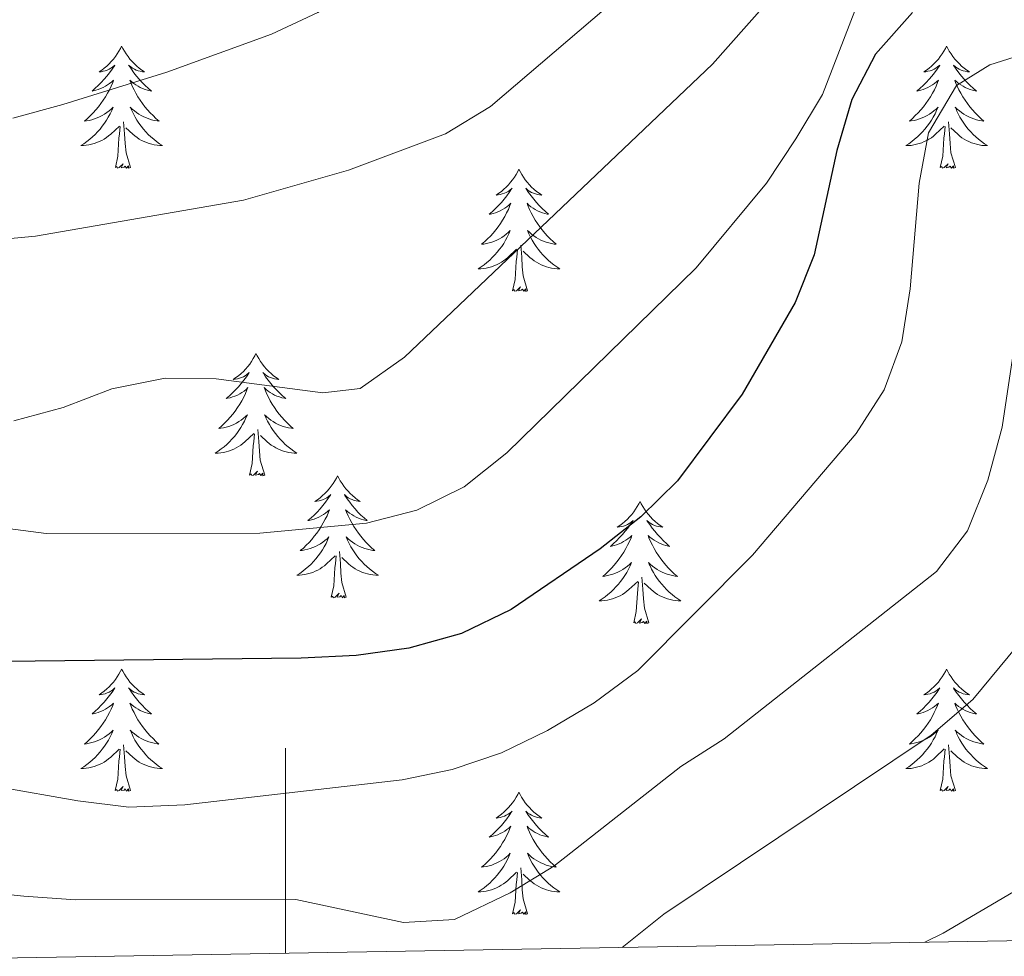
# Model space of a CAD drawing. Units: metres. Extents: x 616958 to 621463, y 4719772 to 4722818.
# Drawn here: x 619974 to 620070, y 4720217 to 4720308 of the extents above; entities that cross this region are included whole.
import ezdxf

# ---------------------------------------------------------------- set-up
doc = ezdxf.new("R2010")
doc.units = ezdxf.units.M
doc.header["$MEASUREMENT"] = 0
for name, color, linetype, lineweight in [('Level 36', 19, 'Continuous', 40), ('Level 4', 36, 'Continuous', 30), ('Level 5', 36, 'Continuous', 0), ('Level 61', 19, 'Continuous', 0), ('Level 63', 7, 'Continuous', 0)]:
    doc.layers.add(name, color=color, linetype=linetype, lineweight=lineweight)

msp = doc.modelspace()

# ---------------------------------------------------------------- linework, layer by layer
at = {"layer": 'Level 36', "color": 92, "linetype": 'Continuous', "lineweight": 0}
for points in [[(619984.02, 4720305.75), (619983.91, 4720305.53), (619983.76, 4720305.26), (619983.59, 4720304.99), (619983.41, 4720304.73), (619983.21, 4720304.49), (619983.01, 4720304.25), (619982.79, 4720304.02), (619982.56, 4720303.81), (619982.32, 4720303.6), (619982.07, 4720303.41), (619981.81, 4720303.23), (619982.01, 4720303.26), (619982.21, 4720303.3), (619982.41, 4720303.35), (619982.6, 4720303.42), (619982.79, 4720303.51), (619982.97, 4720303.6), (619983.15, 4720303.72), (619983.35, 4720303.91), (619983.31, 4720303.84), (619983.08, 4720303.5), (619982.84, 4720303.16), (619982.58, 4720302.83), (619982.31, 4720302.52), (619982.03, 4720302.21), (619981.74, 4720301.92), (619981.44, 4720301.64), (619981.13, 4720301.37), (619981.25, 4720301.39), (619981.5, 4720301.45), (619981.74, 4720301.52), (619981.97, 4720301.61), (619982.21, 4720301.71), (619982.43, 4720301.83), (619982.64, 4720301.96), (619982.85, 4720302.11), (619983.05, 4720302.26), (619983.23, 4720302.43), (619983.15, 4720302.21), (619982.99, 4720301.85), (619982.82, 4720301.49), (619982.63, 4720301.15), (619982.43, 4720300.81), (619982.22, 4720300.48), (619982, 4720300.15), (619981.76, 4720299.84), (619981.51, 4720299.54), (619981.24, 4720299.25), (619980.97, 4720298.97), (619980.68, 4720298.7), (619980.38, 4720298.44), (619980.58, 4720298.46), (619980.85, 4720298.51), (619981.11, 4720298.57), (619981.37, 4720298.65), (619981.62, 4720298.75), (619981.87, 4720298.85), (619982.11, 4720298.98), (619982.35, 4720299.12), (619982.57, 4720299.27), (619982.79, 4720299.43), (619982.99, 4720299.61), (619983.19, 4720299.79), (619983.05, 4720299.47)], [(619984.02, 4720305.75), (619984.13, 4720305.53), (619984.29, 4720305.26), (619984.46, 4720304.99), (619984.64, 4720304.73), (619984.83, 4720304.49), (619985.04, 4720304.25), (619985.26, 4720304.02), (619985.49, 4720303.81), (619985.73, 4720303.6), (619985.98, 4720303.41), (619986.24, 4720303.23), (619986.04, 4720303.26), (619985.84, 4720303.3), (619985.64, 4720303.35), (619985.45, 4720303.42), (619985.26, 4720303.51), (619985.07, 4720303.6), (619984.9, 4720303.72), (619984.7, 4720303.91), (619984.74, 4720303.84), (619984.97, 4720303.5), (619985.21, 4720303.16), (619985.47, 4720302.83), (619985.73, 4720302.52), (619986.01, 4720302.21), (619986.31, 4720301.92), (619986.61, 4720301.64), (619986.92, 4720301.37), (619986.8, 4720301.39), (619986.55, 4720301.45), (619986.31, 4720301.52), (619986.07, 4720301.61), (619985.84, 4720301.71), (619985.62, 4720301.83), (619985.4, 4720301.96), (619985.2, 4720302.11), (619985, 4720302.26), (619984.81, 4720302.43), (619984.9, 4720302.21), (619985.06, 4720301.85), (619985.23, 4720301.49), (619985.41, 4720301.15), (619985.61, 4720300.81), (619985.83, 4720300.48), (619986.05, 4720300.15), (619986.29, 4720299.84), (619986.54, 4720299.54), (619986.81, 4720299.25), (619987.08, 4720298.97), (619987.37, 4720298.7), (619987.67, 4720298.44), (619987.47, 4720298.46), (619987.2, 4720298.51), (619986.94, 4720298.57), (619986.68, 4720298.65), (619986.43, 4720298.75), (619986.18, 4720298.85), (619985.94, 4720298.98), (619985.7, 4720299.12), (619985.48, 4720299.27), (619985.26, 4720299.43), (619985.05, 4720299.61), (619984.86, 4720299.79), (619985, 4720299.47)], [(620064.53, 4720305.75), (620064.42, 4720305.53), (620064.26, 4720305.26), (620064.09, 4720304.99), (620063.91, 4720304.73), (620063.72, 4720304.49), (620063.51, 4720304.25), (620063.29, 4720304.02), (620063.06, 4720303.81), (620062.82, 4720303.6), (620062.57, 4720303.41), (620062.31, 4720303.23), (620062.51, 4720303.26), (620062.71, 4720303.3), (620062.91, 4720303.35), (620063.11, 4720303.42), (620063.3, 4720303.51), (620063.48, 4720303.6), (620063.65, 4720303.72), (620063.86, 4720303.91), (620063.82, 4720303.84), (620063.59, 4720303.5), (620063.34, 4720303.16), (620063.09, 4720302.83), (620062.82, 4720302.52), (620062.54, 4720302.21), (620062.25, 4720301.92), (620061.94, 4720301.64), (620061.63, 4720301.37), (620061.75, 4720301.39), (620062, 4720301.45), (620062.24, 4720301.52), (620062.48, 4720301.61), (620062.71, 4720301.71), (620062.93, 4720301.83), (620063.15, 4720301.96), (620063.36, 4720302.11), (620063.55, 4720302.26), (620063.74, 4720302.43), (620063.65, 4720302.21), (620063.5, 4720301.85), (620063.33, 4720301.49), (620063.14, 4720301.15), (620062.94, 4720300.81), (620062.73, 4720300.48), (620062.5, 4720300.15), (620062.26, 4720299.84), (620062.01, 4720299.54), (620061.75, 4720299.25), (620061.47, 4720298.97), (620061.19, 4720298.7), (620060.89, 4720298.44), (620061.08, 4720298.46), (620061.35, 4720298.51), (620061.61, 4720298.57), (620061.87, 4720298.65), (620062.13, 4720298.75), (620062.38, 4720298.85), (620062.62, 4720298.98), (620062.85, 4720299.12), (620063.08, 4720299.27), (620063.29, 4720299.43), (620063.5, 4720299.61), (620063.69, 4720299.79), (620063.55, 4720299.47)], [(620064.53, 4720305.75), (620064.64, 4720305.53), (620064.79, 4720305.26), (620064.96, 4720304.99), (620065.15, 4720304.73), (620065.34, 4720304.49), (620065.55, 4720304.25), (620065.77, 4720304.02), (620065.99, 4720303.81), (620066.23, 4720303.6), (620066.49, 4720303.41), (620066.75, 4720303.23), (620066.55, 4720303.26), (620066.34, 4720303.3), (620066.15, 4720303.35), (620065.95, 4720303.42), (620065.76, 4720303.51), (620065.58, 4720303.6), (620065.41, 4720303.72), (620065.2, 4720303.91), (620065.24, 4720303.84), (620065.47, 4720303.5), (620065.71, 4720303.16), (620065.97, 4720302.83), (620066.24, 4720302.52), (620066.52, 4720302.21), (620066.81, 4720301.92), (620067.11, 4720301.64), (620067.43, 4720301.37), (620067.3, 4720301.39), (620067.06, 4720301.45), (620066.81, 4720301.52), (620066.58, 4720301.61), (620066.35, 4720301.71), (620066.13, 4720301.83), (620065.91, 4720301.96), (620065.7, 4720302.11), (620065.51, 4720302.26), (620065.32, 4720302.43), (620065.41, 4720302.21), (620065.56, 4720301.85), (620065.73, 4720301.49), (620065.92, 4720301.15), (620066.12, 4720300.81), (620066.33, 4720300.48), (620066.56, 4720300.15), (620066.8, 4720299.84), (620067.05, 4720299.54), (620067.31, 4720299.25), (620067.59, 4720298.97), (620067.87, 4720298.7), (620068.17, 4720298.44), (620067.97, 4720298.46), (620067.71, 4720298.51), (620067.44, 4720298.57), (620067.19, 4720298.65), (620066.93, 4720298.75), (620066.68, 4720298.85), (620066.44, 4720298.98), (620066.21, 4720299.12), (620065.98, 4720299.27), (620065.77, 4720299.43), (620065.56, 4720299.61), (620065.37, 4720299.79), (620065.51, 4720299.47)], [(619983.05, 4720299.472), (619982.89, 4720299.152), (619982.72, 4720298.832), (619982.54, 4720298.532), (619982.34, 4720298.232), (619982.13, 4720297.942), (619981.91, 4720297.662), (619981.67, 4720297.402), (619981.43, 4720297.142), (619981.17, 4720296.892), (619980.9, 4720296.662), (619980.62, 4720296.442), (619980.33, 4720296.232), (619980.04, 4720296.042), (619980.31, 4720296.052), (619980.57, 4720296.072), (619980.83, 4720296.112), (619981.09, 4720296.172), (619981.35, 4720296.242), (619981.6, 4720296.332), (619981.84, 4720296.432), (619982.08, 4720296.552), (619982.31, 4720296.682), (619982.53, 4720296.822), (619982.75, 4720296.982), (619982.95, 4720297.152), (619983.8, 4720297.952)], [(619985, 4720299.472), (619985.16, 4720299.152), (619985.33, 4720298.832), (619985.51, 4720298.532), (619985.71, 4720298.232), (619985.91, 4720297.942), (619986.14, 4720297.662), (619986.37, 4720297.402), (619986.619, 4720297.142), (619986.879, 4720296.892), (619987.149, 4720296.662), (619987.429, 4720296.442), (619987.709, 4720296.232), (619987.999, 4720296.042), (619987.739, 4720296.052), (619987.479, 4720296.072), (619987.209, 4720296.112), (619986.949, 4720296.172), (619986.699, 4720296.242), (619986.449, 4720296.332), (619986.209, 4720296.432), (619985.969, 4720296.552), (619985.739, 4720296.682), (619985.52, 4720296.822), (619985.3, 4720296.982), (619985.1, 4720297.152), (619984.44, 4720297.772)], [(620063.546, 4720299.469), (620063.396, 4720299.149), (620063.226, 4720298.829), (620063.046, 4720298.529), (620062.846, 4720298.229), (620062.636, 4720297.939), (620062.406, 4720297.659), (620062.176, 4720297.399), (620061.926, 4720297.139), (620061.676, 4720296.889), (620061.406, 4720296.659), (620061.126, 4720296.439), (620060.836, 4720296.229), (620060.546, 4720296.039), (620060.806, 4720296.049), (620061.076, 4720296.069), (620061.336, 4720296.109), (620061.596, 4720296.169), (620061.846, 4720296.239), (620062.096, 4720296.329), (620062.346, 4720296.429), (620062.586, 4720296.549), (620062.806, 4720296.679), (620063.036, 4720296.819), (620063.246, 4720296.979), (620063.446, 4720297.149), (620064.296, 4720297.949)], [(620065.506, 4720299.469), (620065.656, 4720299.149), (620065.826, 4720298.829), (620066.006, 4720298.529), (620066.206, 4720298.229), (620066.416, 4720297.939), (620066.636, 4720297.659), (620066.876, 4720297.399), (620067.116, 4720297.139), (620067.376, 4720296.889), (620067.646, 4720296.659), (620067.926, 4720296.439), (620068.216, 4720296.229), (620068.506, 4720296.039), (620068.236, 4720296.049), (620067.976, 4720296.069), (620067.716, 4720296.109), (620067.456, 4720296.169), (620067.206, 4720296.239), (620066.946, 4720296.329), (620066.706, 4720296.429), (620066.466, 4720296.549), (620066.236, 4720296.679), (620066.016, 4720296.819), (620065.806, 4720296.979), (620065.606, 4720297.149), (620064.946, 4720297.769)], [(619983.41, 4720293.9), (619983.65, 4720295.02), (619983.76, 4720296.76), (619983.81, 4720297.19), (619983.87, 4720297.92)], [(619984.87, 4720293.9), (619984.45, 4720295.34), (619984.35, 4720296.25), (619984.31, 4720297.19), (619984.21, 4720298.36)], [(620063.91, 4720293.9), (620064.15, 4720295.02), (620064.27, 4720296.76), (620064.32, 4720297.19), (620064.38, 4720297.92)], [(620065.38, 4720293.9), (620064.95, 4720295.34), (620064.86, 4720296.25), (620064.81, 4720297.19), (620064.71, 4720298.36)], [(619984.87, 4720293.9), (619984.7, 4720293.83), (619984.68, 4720294.07), (619984.49, 4720293.85), (619984.37, 4720294.05), (619984.25, 4720293.95), (619983.98, 4720293.89), (619984.18, 4720294.28), (619983.79, 4720293.9), (619983.6, 4720293.85), (619983.56, 4720294.01), (619983.41, 4720293.9)], [(620022.79, 4720293.73), (620022.68, 4720293.51), (620022.52, 4720293.23), (620022.36, 4720292.97), (620022.17, 4720292.71), (620021.98, 4720292.46), (620021.77, 4720292.22), (620021.55, 4720292), (620021.32, 4720291.78), (620021.08, 4720291.58), (620020.83, 4720291.39), (620020.57, 4720291.21), (620020.77, 4720291.23), (620020.97, 4720291.27), (620021.17, 4720291.33), (620021.37, 4720291.39), (620021.56, 4720291.48), (620021.74, 4720291.58), (620021.91, 4720291.69), (620022.12, 4720291.88), (620022.08, 4720291.82), (620021.85, 4720291.47), (620021.6, 4720291.14), (620021.35, 4720290.81), (620021.08, 4720290.49), (620020.8, 4720290.19), (620020.51, 4720289.89), (620020.21, 4720289.61), (620019.89, 4720289.34), (620020.02, 4720289.36), (620020.26, 4720289.42), (620020.5, 4720289.49), (620020.74, 4720289.58), (620020.97, 4720289.69), (620021.19, 4720289.8), (620021.41, 4720289.93), (620021.62, 4720290.08), (620021.81, 4720290.24), (620022, 4720290.41), (620021.91, 4720290.19), (620021.76, 4720289.82), (620021.59, 4720289.47), (620021.4, 4720289.12), (620021.2, 4720288.78), (620020.99, 4720288.45), (620020.76, 4720288.13), (620020.52, 4720287.82), (620020.27, 4720287.51), (620020.01, 4720287.22), (620019.73, 4720286.94), (620019.45, 4720286.67), (620019.15, 4720286.41), (620019.35, 4720286.44), (620019.61, 4720286.49), (620019.87, 4720286.55), (620020.13, 4720286.63), (620020.39, 4720286.72), (620020.64, 4720286.83), (620020.88, 4720286.95), (620021.11, 4720287.09), (620021.34, 4720287.24), (620021.55, 4720287.41), (620021.76, 4720287.58), (620021.95, 4720287.77), (620021.81, 4720287.44)], [(620022.79, 4720293.73), (620022.9, 4720293.51), (620023.06, 4720293.23), (620023.22, 4720292.97), (620023.41, 4720292.71), (620023.6, 4720292.46), (620023.81, 4720292.22), (620024.03, 4720292), (620024.26, 4720291.78), (620024.5, 4720291.58), (620024.75, 4720291.39), (620025.01, 4720291.21), (620024.81, 4720291.23), (620024.61, 4720291.27), (620024.41, 4720291.33), (620024.21, 4720291.39), (620024.02, 4720291.48), (620023.84, 4720291.58), (620023.67, 4720291.69), (620023.46, 4720291.88), (620023.5, 4720291.82), (620023.73, 4720291.47), (620023.98, 4720291.14), (620024.23, 4720290.81), (620024.5, 4720290.49), (620024.78, 4720290.19), (620025.07, 4720289.89), (620025.37, 4720289.61), (620025.69, 4720289.34), (620025.56, 4720289.36), (620025.32, 4720289.42), (620025.08, 4720289.49), (620024.84, 4720289.58), (620024.61, 4720289.69), (620024.39, 4720289.8), (620024.17, 4720289.93), (620023.96, 4720290.08), (620023.77, 4720290.24), (620023.58, 4720290.41), (620023.67, 4720290.19), (620023.82, 4720289.82), (620023.99, 4720289.47), (620024.18, 4720289.12), (620024.38, 4720288.78), (620024.59, 4720288.45), (620024.82, 4720288.13), (620025.06, 4720287.82), (620025.31, 4720287.51), (620025.57, 4720287.22), (620025.85, 4720286.94), (620026.13, 4720286.67), (620026.43, 4720286.41), (620026.23, 4720286.44), (620025.97, 4720286.49), (620025.71, 4720286.55), (620025.45, 4720286.63), (620025.19, 4720286.72), (620024.94, 4720286.83), (620024.7, 4720286.95), (620024.47, 4720287.09), (620024.24, 4720287.24), (620024.03, 4720287.41), (620023.82, 4720287.58), (620023.63, 4720287.77), (620023.77, 4720287.44)], [(620065.38, 4720293.9), (620065.21, 4720293.83), (620065.19, 4720294.07), (620065, 4720293.85), (620064.88, 4720294.05), (620064.75, 4720293.95), (620064.49, 4720293.89), (620064.68, 4720294.28), (620064.3, 4720293.9), (620064.11, 4720293.85), (620064.07, 4720294.01), (620063.91, 4720293.9)], [(620021.807, 4720287.442), (620021.656, 4720287.122), (620021.486, 4720286.812), (620021.306, 4720286.502), (620021.106, 4720286.212), (620020.896, 4720285.922), (620020.676, 4720285.642), (620020.436, 4720285.372), (620020.186, 4720285.112), (620019.936, 4720284.872), (620019.666, 4720284.632), (620019.386, 4720284.412), (620019.096, 4720284.202), (620018.806, 4720284.012), (620019.066, 4720284.022), (620019.336, 4720284.052), (620019.596, 4720284.092), (620019.856, 4720284.142), (620020.106, 4720284.222), (620020.356, 4720284.302), (620020.606, 4720284.412), (620020.846, 4720284.522), (620021.076, 4720284.652), (620021.296, 4720284.802), (620021.506, 4720284.962), (620021.706, 4720285.132), (620022.556, 4720285.932)], [(620023.766, 4720287.442), (620023.916, 4720287.122), (620024.086, 4720286.812), (620024.266, 4720286.502), (620024.466, 4720286.212), (620024.676, 4720285.922), (620024.896, 4720285.642), (620025.136, 4720285.372), (620025.386, 4720285.112), (620025.636, 4720284.872), (620025.906, 4720284.632), (620026.186, 4720284.412), (620026.476, 4720284.202), (620026.766, 4720284.012), (620026.506, 4720284.022), (620026.236, 4720284.052), (620025.976, 4720284.092), (620025.716, 4720284.142), (620025.466, 4720284.222), (620025.216, 4720284.302), (620024.966, 4720284.412), (620024.726, 4720284.522), (620024.496, 4720284.652), (620024.276, 4720284.802), (620024.066, 4720284.962), (620023.866, 4720285.132), (620023.206, 4720285.752)], [(620023.64, 4720281.88), (620023.21, 4720283.32), (620023.12, 4720284.22), (620023.07, 4720285.17), (620022.97, 4720286.33)], [(620022.17, 4720281.88), (620022.42, 4720282.99), (620022.53, 4720284.74), (620022.58, 4720285.17), (620022.64, 4720285.89)], [(620023.64, 4720281.88), (620023.47, 4720281.81), (620023.45, 4720282.05), (620023.26, 4720281.83), (620023.14, 4720282.03), (620023.02, 4720281.92), (620022.75, 4720281.87), (620022.94, 4720282.26), (620022.56, 4720281.88), (620022.37, 4720281.83), (620022.33, 4720281.99), (620022.17, 4720281.88)], [(619997.13, 4720275.74), (619997.02, 4720275.52), (619996.87, 4720275.25), (619996.7, 4720274.98), (619996.52, 4720274.72), (619996.32, 4720274.48), (619996.11, 4720274.24), (619995.9, 4720274.01), (619995.67, 4720273.8), (619995.43, 4720273.59), (619995.17, 4720273.4), (619994.91, 4720273.22), (619995.11, 4720273.25), (619995.32, 4720273.29), (619995.52, 4720273.34), (619995.71, 4720273.41), (619995.9, 4720273.49), (619996.08, 4720273.59), (619996.25, 4720273.71), (619996.46, 4720273.9), (619996.42, 4720273.83), (619996.19, 4720273.49), (619995.95, 4720273.15), (619995.69, 4720272.82), (619995.42, 4720272.51), (619995.14, 4720272.2), (619994.85, 4720271.91), (619994.55, 4720271.63), (619994.23, 4720271.35), (619994.36, 4720271.38), (619994.6, 4720271.44), (619994.85, 4720271.51), (619995.08, 4720271.6), (619995.31, 4720271.7), (619995.54, 4720271.82), (619995.75, 4720271.95), (619995.96, 4720272.09), (619996.16, 4720272.25), (619996.34, 4720272.42), (619996.25, 4720272.2), (619996.1, 4720271.84), (619995.93, 4720271.48), (619995.74, 4720271.14), (619995.54, 4720270.8), (619995.33, 4720270.47), (619995.1, 4720270.14), (619994.87, 4720269.83), (619994.61, 4720269.53), (619994.35, 4720269.24), (619994.07, 4720268.96), (619993.79, 4720268.69), (619993.49, 4720268.43), (619993.69, 4720268.45), (619993.95, 4720268.5), (619994.22, 4720268.56), (619994.48, 4720268.64), (619994.73, 4720268.74), (619994.98, 4720268.84), (619995.22, 4720268.97), (619995.45, 4720269.11), (619995.68, 4720269.25), (619995.89, 4720269.42), (619996.1, 4720269.59), (619996.3, 4720269.78), (619996.15, 4720269.46)], [(619997.13, 4720275.74), (619997.24, 4720275.52), (619997.4, 4720275.25), (619997.57, 4720274.98), (619997.75, 4720274.72), (619997.94, 4720274.48), (619998.15, 4720274.24), (619998.37, 4720274.01), (619998.6, 4720273.8), (619998.84, 4720273.59), (619999.09, 4720273.4), (619999.35, 4720273.22), (619999.15, 4720273.25), (619998.95, 4720273.29), (619998.75, 4720273.34), (619998.55, 4720273.41), (619998.36, 4720273.49), (619998.18, 4720273.59), (619998.01, 4720273.71), (619997.8, 4720273.9), (619997.85, 4720273.83), (619998.07, 4720273.49), (619998.32, 4720273.15), (619998.57, 4720272.82), (619998.84, 4720272.51), (619999.12, 4720272.2), (619999.41, 4720271.91), (619999.72, 4720271.63), (620000.03, 4720271.35), (619999.91, 4720271.38), (619999.66, 4720271.44), (619999.42, 4720271.51), (619999.18, 4720271.6), (619998.95, 4720271.7), (619998.73, 4720271.82), (619998.51, 4720271.95), (619998.31, 4720272.09), (619998.11, 4720272.25), (619997.92, 4720272.42), (619998.01, 4720272.2), (619998.17, 4720271.84), (619998.34, 4720271.48), (619998.52, 4720271.14), (619998.72, 4720270.8), (619998.93, 4720270.47), (619999.16, 4720270.14), (619999.4, 4720269.83), (619999.65, 4720269.53), (619999.91, 4720269.24), (620000.19, 4720268.96), (620000.47, 4720268.69), (620000.77, 4720268.43), (620000.58, 4720268.45), (620000.31, 4720268.5), (620000.05, 4720268.56), (619999.79, 4720268.64), (619999.53, 4720268.74), (619999.28, 4720268.84), (619999.04, 4720268.97), (619998.81, 4720269.11), (619998.59, 4720269.25), (619998.37, 4720269.42), (619998.16, 4720269.59), (619997.97, 4720269.78), (619998.11, 4720269.46)], [(619996.145, 4720269.464), (619995.995, 4720269.134), (619995.825, 4720268.824), (619995.645, 4720268.524), (619995.445, 4720268.224), (619995.245, 4720267.934), (619995.025, 4720267.654), (619994.785, 4720267.394), (619994.545, 4720267.135), (619994.285, 4720266.885), (619994.015, 4720266.655), (619993.735, 4720266.435), (619993.445, 4720266.225), (619993.155, 4720266.035), (619993.425, 4720266.035), (619993.685, 4720266.065), (619993.945, 4720266.105), (619994.205, 4720266.165), (619994.455, 4720266.235), (619994.715, 4720266.325), (619994.955, 4720266.425), (619995.195, 4720266.545), (619995.425, 4720266.675), (619995.645, 4720266.815), (619995.855, 4720266.974), (619996.055, 4720267.144), (619996.905, 4720267.944)], [(619998.105, 4720269.464), (619998.255, 4720269.134), (619998.435, 4720268.824), (619998.615, 4720268.524), (619998.815, 4720268.224), (619999.025, 4720267.934), (619999.255, 4720267.654), (619999.485, 4720267.394), (619999.735, 4720267.134), (619999.985, 4720266.884), (620000.255, 4720266.654), (620000.535, 4720266.434), (620000.824, 4720266.224), (620001.114, 4720266.034), (620000.854, 4720266.034), (620000.584, 4720266.064), (620000.324, 4720266.104), (620000.065, 4720266.164), (619999.815, 4720266.234), (619999.565, 4720266.324), (619999.315, 4720266.424), (619999.075, 4720266.544), (619998.855, 4720266.674), (619998.625, 4720266.814), (619998.415, 4720266.974), (619998.215, 4720267.144), (619997.555, 4720267.764)], [(619996.51, 4720263.89), (619996.76, 4720265.01), (619996.87, 4720266.75), (619996.92, 4720267.18), (619996.98, 4720267.91)], [(619997.98, 4720263.89), (619997.55, 4720265.33), (619997.46, 4720266.23), (619997.42, 4720267.18), (619997.31, 4720268.35)], [(619997.98, 4720263.89), (619997.81, 4720263.82), (619997.79, 4720264.06), (619997.6, 4720263.84), (619997.48, 4720264.04), (619997.36, 4720263.93), (619997.09, 4720263.88), (619997.28, 4720264.27), (619996.9, 4720263.89), (619996.71, 4720263.84), (619996.67, 4720264), (619996.51, 4720263.89)], [(620005.09, 4720263.82), (620004.98, 4720263.6), (620004.83, 4720263.33), (620004.66, 4720263.06), (620004.47, 4720262.81), (620004.28, 4720262.56), (620004.07, 4720262.32), (620003.85, 4720262.09), (620003.63, 4720261.88), (620003.39, 4720261.67), (620003.13, 4720261.48), (620002.87, 4720261.31), (620003.07, 4720261.33), (620003.28, 4720261.37), (620003.47, 4720261.42), (620003.67, 4720261.49), (620003.86, 4720261.57), (620004.04, 4720261.67), (620004.21, 4720261.79), (620004.42, 4720261.98), (620004.38, 4720261.91), (620004.15, 4720261.57), (620003.91, 4720261.23), (620003.65, 4720260.91), (620003.38, 4720260.59), (620003.1, 4720260.28), (620002.81, 4720259.99), (620002.51, 4720259.71), (620002.19, 4720259.44), (620002.32, 4720259.46), (620002.56, 4720259.52), (620002.81, 4720259.59), (620003.04, 4720259.68), (620003.27, 4720259.78), (620003.49, 4720259.9), (620003.71, 4720260.03), (620003.92, 4720260.17), (620004.11, 4720260.33), (620004.3, 4720260.5), (620004.21, 4720260.28), (620004.06, 4720259.92), (620003.89, 4720259.57), (620003.7, 4720259.22), (620003.5, 4720258.88), (620003.29, 4720258.55), (620003.06, 4720258.23), (620002.82, 4720257.91), (620002.57, 4720257.61), (620002.31, 4720257.32), (620002.03, 4720257.04), (620001.75, 4720256.77), (620001.45, 4720256.51), (620001.65, 4720256.53), (620001.91, 4720256.58), (620002.18, 4720256.65), (620002.43, 4720256.72), (620002.69, 4720256.82), (620002.94, 4720256.93), (620003.18, 4720257.05), (620003.41, 4720257.19), (620003.64, 4720257.34), (620003.85, 4720257.5), (620004.06, 4720257.68), (620004.25, 4720257.87), (620004.11, 4720257.54)], [(620005.09, 4720263.82), (620005.2, 4720263.6), (620005.36, 4720263.33), (620005.53, 4720263.06), (620005.71, 4720262.81), (620005.9, 4720262.56), (620006.11, 4720262.32), (620006.33, 4720262.09), (620006.56, 4720261.88), (620006.8, 4720261.67), (620007.05, 4720261.48), (620007.31, 4720261.31), (620007.11, 4720261.33), (620006.91, 4720261.37), (620006.71, 4720261.42), (620006.51, 4720261.49), (620006.32, 4720261.57), (620006.14, 4720261.67), (620005.97, 4720261.79), (620005.76, 4720261.98), (620005.8, 4720261.91), (620006.03, 4720261.57), (620006.28, 4720261.23), (620006.53, 4720260.91), (620006.8, 4720260.59), (620007.08, 4720260.28), (620007.37, 4720259.99), (620007.68, 4720259.71), (620007.99, 4720259.44), (620007.87, 4720259.46), (620007.62, 4720259.52), (620007.38, 4720259.59), (620007.14, 4720259.68), (620006.91, 4720259.78), (620006.69, 4720259.9), (620006.47, 4720260.03), (620006.26, 4720260.17), (620006.07, 4720260.33), (620005.88, 4720260.5), (620005.97, 4720260.28), (620006.12, 4720259.92), (620006.29, 4720259.57), (620006.48, 4720259.22), (620006.68, 4720258.88), (620006.89, 4720258.55), (620007.12, 4720258.23), (620007.36, 4720257.91), (620007.61, 4720257.61), (620007.87, 4720257.32), (620008.15, 4720257.04), (620008.43, 4720256.77), (620008.73, 4720256.51), (620008.54, 4720256.53), (620008.27, 4720256.58), (620008.01, 4720256.65), (620007.75, 4720256.72), (620007.49, 4720256.82), (620007.24, 4720256.93), (620007, 4720257.05), (620006.77, 4720257.19), (620006.54, 4720257.34), (620006.33, 4720257.5), (620006.12, 4720257.68), (620005.93, 4720257.87), (620006.07, 4720257.54)], [(620034.61, 4720261.31), (620034.49, 4720261.09), (620034.34, 4720260.82), (620034.17, 4720260.55), (620033.99, 4720260.3), (620033.8, 4720260.05), (620033.59, 4720259.81), (620033.37, 4720259.59), (620033.14, 4720259.37), (620032.9, 4720259.17), (620032.65, 4720258.97), (620032.39, 4720258.8), (620032.59, 4720258.82), (620032.79, 4720258.86), (620032.99, 4720258.91), (620033.19, 4720258.98), (620033.37, 4720259.07), (620033.55, 4720259.17), (620033.73, 4720259.28), (620033.93, 4720259.47), (620033.89, 4720259.4), (620033.66, 4720259.06), (620033.42, 4720258.72), (620033.16, 4720258.4), (620032.9, 4720258.08), (620032.62, 4720257.78), (620032.32, 4720257.48), (620032.02, 4720257.2), (620031.71, 4720256.93), (620031.83, 4720256.95), (620032.08, 4720257.01), (620032.32, 4720257.08), (620032.56, 4720257.17), (620032.79, 4720257.27), (620033.01, 4720257.39), (620033.23, 4720257.52), (620033.43, 4720257.67), (620033.63, 4720257.82), (620033.82, 4720257.99), (620033.73, 4720257.77), (620033.57, 4720257.41), (620033.4, 4720257.06), (620033.22, 4720256.71), (620033.02, 4720256.37), (620032.81, 4720256.04), (620032.58, 4720255.72), (620032.34, 4720255.41), (620032.09, 4720255.1), (620031.82, 4720254.81), (620031.55, 4720254.53), (620031.26, 4720254.26), (620030.97, 4720254), (620031.16, 4720254.03), (620031.43, 4720254.07), (620031.69, 4720254.14), (620031.95, 4720254.21), (620032.21, 4720254.31), (620032.45, 4720254.42), (620032.69, 4720254.54), (620032.93, 4720254.68), (620033.15, 4720254.83), (620033.37, 4720254.99), (620033.57, 4720255.17), (620033.77, 4720255.36), (620033.63, 4720255.03)], [(620034.61, 4720261.31), (620034.72, 4720261.09), (620034.87, 4720260.82), (620035.04, 4720260.55), (620035.22, 4720260.3), (620035.42, 4720260.05), (620035.62, 4720259.81), (620035.84, 4720259.59), (620036.07, 4720259.37), (620036.31, 4720259.17), (620036.56, 4720258.97), (620036.82, 4720258.8), (620036.62, 4720258.82), (620036.42, 4720258.86), (620036.22, 4720258.91), (620036.03, 4720258.98), (620035.84, 4720259.07), (620035.66, 4720259.17), (620035.48, 4720259.28), (620035.28, 4720259.47), (620035.32, 4720259.4), (620035.55, 4720259.06), (620035.79, 4720258.72), (620036.05, 4720258.4), (620036.32, 4720258.08), (620036.6, 4720257.78), (620036.89, 4720257.48), (620037.19, 4720257.2), (620037.5, 4720256.93), (620037.38, 4720256.95), (620037.13, 4720257.01), (620036.89, 4720257.08), (620036.66, 4720257.17), (620036.43, 4720257.27), (620036.2, 4720257.39), (620035.99, 4720257.52), (620035.78, 4720257.67), (620035.58, 4720257.82), (620035.39, 4720257.99), (620035.48, 4720257.77), (620035.64, 4720257.41), (620035.81, 4720257.06), (620035.99, 4720256.71), (620036.19, 4720256.37), (620036.41, 4720256.04), (620036.63, 4720255.72), (620036.87, 4720255.41), (620037.12, 4720255.1), (620037.39, 4720254.81), (620037.66, 4720254.53), (620037.95, 4720254.26), (620038.25, 4720254), (620038.05, 4720254.03), (620037.78, 4720254.07), (620037.52, 4720254.14), (620037.26, 4720254.21), (620037.01, 4720254.31), (620036.76, 4720254.42), (620036.52, 4720254.54), (620036.28, 4720254.68), (620036.06, 4720254.83), (620035.84, 4720254.99), (620035.64, 4720255.17), (620035.44, 4720255.36), (620035.58, 4720255.03)], [(620004.113, 4720257.535), (620003.963, 4720257.215), (620003.793, 4720256.895), (620003.613, 4720256.595), (620003.413, 4720256.295), (620003.203, 4720256.005), (620002.983, 4720255.725), (620002.743, 4720255.465), (620002.503, 4720255.205), (620002.243, 4720254.955), (620001.973, 4720254.725), (620001.693, 4720254.506), (620001.403, 4720254.296), (620001.113, 4720254.106), (620001.383, 4720254.116), (620001.643, 4720254.136), (620001.903, 4720254.176), (620002.163, 4720254.236), (620002.413, 4720254.305), (620002.673, 4720254.395), (620002.913, 4720254.495), (620003.153, 4720254.615), (620003.383, 4720254.745), (620003.603, 4720254.885), (620003.813, 4720255.045), (620004.013, 4720255.215), (620004.863, 4720256.015)], [(620006.073, 4720257.535), (620006.223, 4720257.215), (620006.393, 4720256.895), (620006.573, 4720256.595), (620006.773, 4720256.295), (620006.983, 4720256.005), (620007.213, 4720255.725), (620007.443, 4720255.465), (620007.693, 4720255.205), (620007.943, 4720254.955), (620008.213, 4720254.725), (620008.492, 4720254.505), (620008.782, 4720254.295), (620009.072, 4720254.105), (620008.812, 4720254.115), (620008.542, 4720254.135), (620008.282, 4720254.175), (620008.022, 4720254.235), (620007.772, 4720254.305), (620007.522, 4720254.395), (620007.273, 4720254.495), (620007.033, 4720254.615), (620006.813, 4720254.745), (620006.583, 4720254.885), (620006.373, 4720255.045), (620006.173, 4720255.215), (620005.513, 4720255.835)], [(620005.94, 4720251.97), (620005.51, 4720253.41), (620005.42, 4720254.32), (620005.38, 4720255.27), (620005.27, 4720256.43)], [(620004.47, 4720251.97), (620004.72, 4720253.09), (620004.83, 4720254.83), (620004.88, 4720255.27), (620004.94, 4720255.99)], [(620033.631, 4720255.034), (620033.471, 4720254.714), (620033.311, 4720254.394), (620033.121, 4720254.094), (620032.931, 4720253.794), (620032.711, 4720253.504), (620032.491, 4720253.235), (620032.261, 4720252.965), (620032.011, 4720252.705), (620031.751, 4720252.455), (620031.481, 4720252.225), (620031.211, 4720252.005), (620030.921, 4720251.795), (620030.631, 4720251.605), (620030.891, 4720251.615), (620031.151, 4720251.635), (620031.421, 4720251.675), (620031.671, 4720251.735), (620031.931, 4720251.805), (620032.181, 4720251.895), (620032.421, 4720251.995), (620032.661, 4720252.115), (620032.891, 4720252.245), (620033.111, 4720252.395), (620033.331, 4720252.545), (620033.531, 4720252.715), (620034.381, 4720253.514)], [(620035.581, 4720255.034), (620035.741, 4720254.714), (620035.911, 4720254.394), (620036.091, 4720254.094), (620036.291, 4720253.794), (620036.501, 4720253.504), (620036.721, 4720253.234), (620036.951, 4720252.964), (620037.201, 4720252.704), (620037.461, 4720252.454), (620037.731, 4720252.224), (620038.011, 4720252.004), (620038.301, 4720251.794), (620038.591, 4720251.604), (620038.321, 4720251.614), (620038.061, 4720251.634), (620037.801, 4720251.674), (620037.541, 4720251.734), (620037.281, 4720251.804), (620037.031, 4720251.894), (620036.791, 4720251.994), (620036.551, 4720252.114), (620036.321, 4720252.244), (620036.101, 4720252.394), (620035.891, 4720252.544), (620035.681, 4720252.714), (620035.021, 4720253.334)], [(620033.99, 4720249.46), (620034.23, 4720250.58), (620034.35, 4720252.32), (620034.39, 4720252.76), (620034.46, 4720253.48)], [(620035.46, 4720249.46), (620035.03, 4720250.9), (620034.94, 4720251.81), (620034.89, 4720252.76), (620034.79, 4720253.92)], [(620005.94, 4720251.97), (620005.77, 4720251.9), (620005.75, 4720252.14), (620005.56, 4720251.92), (620005.44, 4720252.12), (620005.32, 4720252.02), (620005.05, 4720251.96), (620005.24, 4720252.35), (620004.86, 4720251.97), (620004.67, 4720251.92), (620004.63, 4720252.08), (620004.47, 4720251.97)], [(620035.46, 4720249.46), (620035.28, 4720249.39), (620035.26, 4720249.63), (620035.07, 4720249.41), (620034.95, 4720249.61), (620034.83, 4720249.51), (620034.56, 4720249.45), (620034.76, 4720249.85), (620034.37, 4720249.47), (620034.19, 4720249.41), (620034.14, 4720249.57), (620033.99, 4720249.46)], [(619984.02, 4720244.95), (619983.91, 4720244.74), (619983.76, 4720244.46), (619983.59, 4720244.19), (619983.41, 4720243.94), (619983.21, 4720243.69), (619983.01, 4720243.45), (619982.79, 4720243.23), (619982.56, 4720243.01), (619982.32, 4720242.81), (619982.07, 4720242.62), (619981.81, 4720242.44), (619982.01, 4720242.46), (619982.21, 4720242.5), (619982.41, 4720242.55), (619982.6, 4720242.62), (619982.79, 4720242.71), (619982.97, 4720242.81), (619983.15, 4720242.92), (619983.35, 4720243.11), (619983.31, 4720243.05), (619983.08, 4720242.7), (619982.84, 4720242.36), (619982.58, 4720242.04), (619982.31, 4720241.72), (619982.03, 4720241.42), (619981.74, 4720241.12), (619981.44, 4720240.84), (619981.13, 4720240.57), (619981.25, 4720240.59), (619981.49, 4720240.65), (619981.74, 4720240.72), (619981.97, 4720240.81), (619982.2, 4720240.91), (619982.43, 4720241.03), (619982.64, 4720241.16), (619982.85, 4720241.31), (619983.05, 4720241.47), (619983.23, 4720241.63), (619983.15, 4720241.41), (619982.99, 4720241.05), (619982.82, 4720240.7), (619982.63, 4720240.35), (619982.43, 4720240.01), (619982.22, 4720239.68), (619981.99, 4720239.36), (619981.76, 4720239.05), (619981.51, 4720238.74), (619981.24, 4720238.45), (619980.97, 4720238.17), (619980.68, 4720237.9), (619980.38, 4720237.64), (619980.58, 4720237.67), (619980.85, 4720237.71), (619981.11, 4720237.78), (619981.37, 4720237.86), (619981.62, 4720237.95), (619981.87, 4720238.06), (619982.11, 4720238.18), (619982.35, 4720238.32), (619982.57, 4720238.47), (619982.79, 4720238.63), (619982.99, 4720238.81), (619983.19, 4720239), (619983.05, 4720238.67)], [(619984.02, 4720244.95), (619984.13, 4720244.74), (619984.29, 4720244.46), (619984.46, 4720244.19), (619984.64, 4720243.94), (619984.83, 4720243.69), (619985.04, 4720243.45), (619985.26, 4720243.23), (619985.49, 4720243.01), (619985.73, 4720242.81), (619985.98, 4720242.62), (619986.24, 4720242.44), (619986.04, 4720242.46), (619985.84, 4720242.5), (619985.64, 4720242.55), (619985.44, 4720242.62), (619985.25, 4720242.71), (619985.07, 4720242.81), (619984.9, 4720242.92), (619984.69, 4720243.11), (619984.74, 4720243.05), (619984.97, 4720242.7), (619985.21, 4720242.36), (619985.47, 4720242.04), (619985.73, 4720241.72), (619986.01, 4720241.42), (619986.31, 4720241.12), (619986.61, 4720240.84), (619986.92, 4720240.57), (619986.8, 4720240.59), (619986.55, 4720240.65), (619986.31, 4720240.72), (619986.07, 4720240.81), (619985.84, 4720240.91), (619985.62, 4720241.03), (619985.4, 4720241.16), (619985.2, 4720241.31), (619985, 4720241.47), (619984.81, 4720241.63), (619984.9, 4720241.41), (619985.06, 4720241.05), (619985.23, 4720240.7), (619985.41, 4720240.35), (619985.61, 4720240.01), (619985.82, 4720239.68), (619986.05, 4720239.36), (619986.29, 4720239.05), (619986.54, 4720238.74), (619986.81, 4720238.45), (619987.08, 4720238.17), (619987.37, 4720237.9), (619987.66, 4720237.64), (619987.47, 4720237.67), (619987.2, 4720237.71), (619986.94, 4720237.78), (619986.68, 4720237.86), (619986.42, 4720237.95), (619986.18, 4720238.06), (619985.93, 4720238.18), (619985.7, 4720238.32), (619985.48, 4720238.47), (619985.26, 4720238.63), (619985.05, 4720238.81), (619984.86, 4720239), (619985, 4720238.67)], [(620064.53, 4720244.95), (620064.42, 4720244.73), (620064.26, 4720244.46), (620064.09, 4720244.19), (620063.91, 4720243.94), (620063.72, 4720243.69), (620063.51, 4720243.45), (620063.29, 4720243.23), (620063.06, 4720243.01), (620062.82, 4720242.81), (620062.57, 4720242.61), (620062.31, 4720242.44), (620062.51, 4720242.46), (620062.71, 4720242.5), (620062.91, 4720242.55), (620063.11, 4720242.62), (620063.3, 4720242.71), (620063.48, 4720242.81), (620063.65, 4720242.92), (620063.86, 4720243.11), (620063.81, 4720243.04), (620063.59, 4720242.7), (620063.34, 4720242.36), (620063.09, 4720242.04), (620062.82, 4720241.72), (620062.54, 4720241.42), (620062.25, 4720241.12), (620061.94, 4720240.84), (620061.63, 4720240.57), (620061.75, 4720240.59), (620062, 4720240.65), (620062.24, 4720240.72), (620062.48, 4720240.81), (620062.71, 4720240.91), (620062.93, 4720241.03), (620063.15, 4720241.16), (620063.35, 4720241.31), (620063.55, 4720241.46), (620063.74, 4720241.63), (620063.65, 4720241.41), (620063.49, 4720241.05), (620063.32, 4720240.7), (620063.14, 4720240.35), (620062.94, 4720240.01), (620062.73, 4720239.68), (620062.5, 4720239.36), (620062.26, 4720239.05), (620062.01, 4720238.74), (620061.75, 4720238.45), (620061.47, 4720238.17), (620061.18, 4720237.9), (620060.89, 4720237.64), (620061.08, 4720237.67), (620061.35, 4720237.71), (620061.61, 4720237.78), (620061.87, 4720237.85), (620062.13, 4720237.95), (620062.37, 4720238.06), (620062.62, 4720238.18), (620062.85, 4720238.32), (620063.07, 4720238.47), (620063.29, 4720238.63), (620063.5, 4720238.81), (620063.69, 4720239), (620063.55, 4720238.67)], [(620064.53, 4720244.95), (620064.64, 4720244.73), (620064.79, 4720244.46), (620064.96, 4720244.19), (620065.14, 4720243.94), (620065.34, 4720243.69), (620065.55, 4720243.45), (620065.76, 4720243.23), (620065.99, 4720243.01), (620066.23, 4720242.81), (620066.49, 4720242.61), (620066.75, 4720242.44), (620066.55, 4720242.46), (620066.34, 4720242.5), (620066.14, 4720242.55), (620065.95, 4720242.62), (620065.76, 4720242.71), (620065.58, 4720242.81), (620065.41, 4720242.92), (620065.2, 4720243.11), (620065.24, 4720243.04), (620065.47, 4720242.7), (620065.71, 4720242.36), (620065.97, 4720242.04), (620066.24, 4720241.72), (620066.52, 4720241.42), (620066.81, 4720241.12), (620067.11, 4720240.84), (620067.43, 4720240.57), (620067.3, 4720240.59), (620067.06, 4720240.65), (620066.81, 4720240.72), (620066.58, 4720240.81), (620066.35, 4720240.91), (620066.12, 4720241.03), (620065.91, 4720241.16), (620065.7, 4720241.31), (620065.5, 4720241.46), (620065.32, 4720241.63), (620065.41, 4720241.41), (620065.56, 4720241.05), (620065.73, 4720240.7), (620065.92, 4720240.35), (620066.12, 4720240.01), (620066.33, 4720239.68), (620066.56, 4720239.36), (620066.79, 4720239.05), (620067.05, 4720238.74), (620067.31, 4720238.45), (620067.59, 4720238.17), (620067.87, 4720237.9), (620068.17, 4720237.64), (620067.97, 4720237.67), (620067.71, 4720237.71), (620067.44, 4720237.78), (620067.18, 4720237.85), (620066.93, 4720237.95), (620066.68, 4720238.06), (620066.44, 4720238.18), (620066.21, 4720238.32), (620065.98, 4720238.47), (620065.77, 4720238.63), (620065.56, 4720238.81), (620065.36, 4720239), (620065.51, 4720238.67)], [(619983.051, 4720238.668), (619982.891, 4720238.348), (619982.721, 4720238.028), (619982.541, 4720237.728), (619982.341, 4720237.428), (619982.131, 4720237.148), (619981.911, 4720236.868), (619981.671, 4720236.598), (619981.431, 4720236.338), (619981.171, 4720236.098), (619980.901, 4720235.858), (619980.621, 4720235.638), (619980.331, 4720235.428), (619980.041, 4720235.238), (619980.311, 4720235.248), (619980.571, 4720235.268), (619980.831, 4720235.308), (619981.091, 4720235.368), (619981.351, 4720235.438), (619981.601, 4720235.528), (619981.841, 4720235.628), (619982.081, 4720235.748), (619982.311, 4720235.878), (619982.531, 4720236.028), (619982.741, 4720236.178), (619982.951, 4720236.348), (619983.791, 4720237.148)], [(619985.001, 4720238.668), (619985.151, 4720238.348), (619985.321, 4720238.028), (619985.511, 4720237.728), (619985.701, 4720237.428), (619985.911, 4720237.148), (619986.141, 4720236.868), (619986.371, 4720236.598), (619986.621, 4720236.338), (619986.881, 4720236.098), (619987.151, 4720235.858), (619987.421, 4720235.638), (619987.711, 4720235.428), (619988.001, 4720235.238), (619987.741, 4720235.248), (619987.471, 4720235.268), (619987.211, 4720235.308), (619986.951, 4720235.368), (619986.701, 4720235.438), (619986.451, 4720235.528), (619986.211, 4720235.628), (619985.971, 4720235.748), (619985.741, 4720235.878), (619985.511, 4720236.028), (619985.301, 4720236.178), (619985.101, 4720236.348), (619984.441, 4720236.968)], [(620063.548, 4720238.675), (620063.398, 4720238.355), (620063.228, 4720238.035), (620063.038, 4720237.735), (620062.848, 4720237.435), (620062.638, 4720237.145), (620062.408, 4720236.865), (620062.177, 4720236.595), (620061.927, 4720236.335), (620061.667, 4720236.095), (620061.407, 4720235.855), (620061.127, 4720235.635), (620060.837, 4720235.425), (620060.547, 4720235.235), (620060.807, 4720235.245), (620061.077, 4720235.265), (620061.337, 4720235.305), (620061.597, 4720235.365), (620061.847, 4720235.435), (620062.097, 4720235.525), (620062.347, 4720235.625), (620062.577, 4720235.745), (620062.807, 4720235.875), (620063.037, 4720236.025), (620063.247, 4720236.175), (620063.447, 4720236.345), (620064.297, 4720237.155)], [(620065.508, 4720238.675), (620065.658, 4720238.355), (620065.828, 4720238.035), (620066.007, 4720237.735), (620066.207, 4720237.435), (620066.417, 4720237.145), (620066.637, 4720236.875), (620066.877, 4720236.605), (620067.117, 4720236.345), (620067.377, 4720236.095), (620067.647, 4720235.865), (620067.927, 4720235.645), (620068.217, 4720235.435), (620068.507, 4720235.245), (620068.237, 4720235.255), (620067.977, 4720235.275), (620067.717, 4720235.305), (620067.457, 4720235.365), (620067.197, 4720235.435), (620066.947, 4720235.525), (620066.707, 4720235.625), (620066.467, 4720235.745), (620066.237, 4720235.875), (620066.017, 4720236.035), (620065.807, 4720236.185), (620065.597, 4720236.355), (620064.947, 4720236.975)], [(619983.4, 4720233.1), (619983.65, 4720234.22), (619983.76, 4720235.96), (619983.81, 4720236.4), (619983.87, 4720237.12)], [(619984.87, 4720233.1), (619984.45, 4720234.54), (619984.35, 4720235.45), (619984.31, 4720236.4), (619984.21, 4720237.56)], [(620063.91, 4720233.1), (620064.15, 4720234.22), (620064.27, 4720235.96), (620064.31, 4720236.4), (620064.38, 4720237.12)], [(620065.38, 4720233.1), (620064.95, 4720234.54), (620064.86, 4720235.45), (620064.81, 4720236.4), (620064.71, 4720237.56)], [(619984.87, 4720233.1), (619984.7, 4720233.04), (619984.68, 4720233.27), (619984.49, 4720233.05), (619984.37, 4720233.26), (619984.25, 4720233.15), (619983.98, 4720233.09), (619984.17, 4720233.49), (619983.79, 4720233.11), (619983.6, 4720233.05), (619983.56, 4720233.21), (619983.4, 4720233.1)], [(620065.38, 4720233.1), (620065.21, 4720233.04), (620065.19, 4720233.27), (620065, 4720233.05), (620064.87, 4720233.26), (620064.75, 4720233.15), (620064.48, 4720233.09), (620064.68, 4720233.49), (620064.29, 4720233.11), (620064.11, 4720233.05), (620064.07, 4720233.21), (620063.91, 4720233.1)], [(620022.79, 4720232.93), (620022.68, 4720232.71), (620022.52, 4720232.44), (620022.35, 4720232.17), (620022.17, 4720231.91), (620021.98, 4720231.67), (620021.77, 4720231.43), (620021.55, 4720231.2), (620021.32, 4720230.99), (620021.08, 4720230.78), (620020.83, 4720230.59), (620020.57, 4720230.41), (620020.77, 4720230.44), (620020.97, 4720230.47), (620021.17, 4720230.53), (620021.37, 4720230.6), (620021.56, 4720230.68), (620021.74, 4720230.78), (620021.91, 4720230.89), (620022.12, 4720231.09), (620022.08, 4720231.02), (620021.85, 4720230.67), (620021.6, 4720230.34), (620021.35, 4720230.01), (620021.08, 4720229.7), (620020.8, 4720229.39), (620020.51, 4720229.1), (620020.2, 4720228.81), (620019.89, 4720228.54), (620020.01, 4720228.57), (620020.26, 4720228.63), (620020.5, 4720228.7), (620020.74, 4720228.79), (620020.97, 4720228.89), (620021.19, 4720229.01), (620021.41, 4720229.14), (620021.62, 4720229.28), (620021.81, 4720229.44), (620022, 4720229.61), (620021.91, 4720229.39), (620021.76, 4720229.03), (620021.59, 4720228.67), (620021.4, 4720228.33), (620021.2, 4720227.99), (620020.99, 4720227.65), (620020.76, 4720227.33), (620020.52, 4720227.02), (620020.27, 4720226.72), (620020.01, 4720226.43), (620019.73, 4720226.15), (620019.45, 4720225.87), (620019.15, 4720225.62), (620019.34, 4720225.64), (620019.61, 4720225.69), (620019.87, 4720225.75), (620020.13, 4720225.83), (620020.39, 4720225.93), (620020.64, 4720226.03), (620020.88, 4720226.16), (620021.11, 4720226.29), (620021.34, 4720226.44), (620021.55, 4720226.61), (620021.76, 4720226.78), (620021.95, 4720226.97), (620021.81, 4720226.65)], [(620022.79, 4720232.93), (620022.9, 4720232.71), (620023.05, 4720232.44), (620023.22, 4720232.17), (620023.41, 4720231.91), (620023.6, 4720231.67), (620023.81, 4720231.43), (620024.03, 4720231.2), (620024.25, 4720230.99), (620024.49, 4720230.78), (620024.75, 4720230.59), (620025.01, 4720230.41), (620024.81, 4720230.44), (620024.6, 4720230.47), (620024.41, 4720230.53), (620024.21, 4720230.6), (620024.02, 4720230.68), (620023.84, 4720230.78), (620023.67, 4720230.89), (620023.46, 4720231.09), (620023.5, 4720231.02), (620023.73, 4720230.67), (620023.97, 4720230.34), (620024.23, 4720230.01), (620024.5, 4720229.7), (620024.78, 4720229.39), (620025.07, 4720229.1), (620025.37, 4720228.81), (620025.69, 4720228.54), (620025.56, 4720228.57), (620025.32, 4720228.63), (620025.07, 4720228.7), (620024.84, 4720228.79), (620024.61, 4720228.89), (620024.39, 4720229.01), (620024.17, 4720229.14), (620023.96, 4720229.28), (620023.77, 4720229.44), (620023.58, 4720229.61), (620023.67, 4720229.39), (620023.82, 4720229.03), (620023.99, 4720228.67), (620024.18, 4720228.33), (620024.38, 4720227.99), (620024.59, 4720227.65), (620024.82, 4720227.33), (620025.06, 4720227.02), (620025.31, 4720226.72), (620025.57, 4720226.43), (620025.85, 4720226.15), (620026.13, 4720225.87), (620026.43, 4720225.62), (620026.23, 4720225.64), (620025.97, 4720225.69), (620025.7, 4720225.75), (620025.45, 4720225.83), (620025.19, 4720225.93), (620024.94, 4720226.03), (620024.7, 4720226.16), (620024.47, 4720226.29), (620024.24, 4720226.44), (620024.03, 4720226.61), (620023.82, 4720226.78), (620023.63, 4720226.97), (620023.77, 4720226.65)], [(620021.808, 4720226.647), (620021.658, 4720226.318), (620021.488, 4720226.008), (620021.308, 4720225.708), (620021.108, 4720225.408), (620020.898, 4720225.118), (620020.668, 4720224.838), (620020.438, 4720224.568), (620020.188, 4720224.318), (620019.938, 4720224.068), (620019.668, 4720223.838), (620019.388, 4720223.608), (620019.098, 4720223.408), (620018.808, 4720223.208), (620019.068, 4720223.218), (620019.338, 4720223.248), (620019.598, 4720223.288), (620019.858, 4720223.348), (620020.108, 4720223.418), (620020.358, 4720223.508), (620020.608, 4720223.608), (620020.848, 4720223.728), (620021.068, 4720223.858), (620021.298, 4720223.998), (620021.508, 4720224.158), (620021.708, 4720224.328), (620022.558, 4720225.128)], [(620023.768, 4720226.647), (620023.918, 4720226.317), (620024.088, 4720226.007), (620024.268, 4720225.707), (620024.468, 4720225.408), (620024.678, 4720225.118), (620024.898, 4720224.838), (620025.137, 4720224.568), (620025.377, 4720224.318), (620025.637, 4720224.068), (620025.907, 4720223.838), (620026.187, 4720223.608), (620026.477, 4720223.408), (620026.767, 4720223.208), (620026.497, 4720223.218), (620026.237, 4720223.248), (620025.977, 4720223.288), (620025.717, 4720223.348), (620025.467, 4720223.418), (620025.207, 4720223.508), (620024.967, 4720223.608), (620024.727, 4720223.728), (620024.497, 4720223.858), (620024.277, 4720223.998), (620024.067, 4720224.158), (620023.868, 4720224.328), (620023.208, 4720224.948)], [(620023.64, 4720221.08), (620023.21, 4720222.52), (620023.12, 4720223.42), (620023.07, 4720224.37), (620022.97, 4720225.54)], [(620022.17, 4720221.08), (620022.41, 4720222.2), (620022.53, 4720223.94), (620022.58, 4720224.37), (620022.64, 4720225.09)], [(620023.64, 4720221.08), (620023.47, 4720221.01), (620023.45, 4720221.25), (620023.26, 4720221.03), (620023.14, 4720221.23), (620023.01, 4720221.12), (620022.75, 4720221.07), (620022.94, 4720221.46), (620022.56, 4720221.08), (620022.37, 4720221.03), (620022.33, 4720221.19), (620022.17, 4720221.08)]]:
    msp.add_lwpolyline(points, dxfattribs=at)
at = {"layer": 'Level 4', "color": 36, "linetype": 'Continuous', "lineweight": 30}
msp.add_polyline3d([(620061.19, 4720309.03, 775), (620057.59, 4720304.97, 775), (620055.28, 4720300.54, 775), (620053.82, 4720295.58, 775), (620051.59, 4720285.38, 775), (620049.74, 4720280.73, 775), (620044.56, 4720271.79, 775), (620038.25, 4720263.33, 775), (620034.69, 4720259.81, 775), (620030.71, 4720256.69, 775), (620022.03, 4720250.77, 775), (620017.19, 4720248.42, 775), (620012.03, 4720247.01, 775), (620006.89, 4720246.29, 775), (620001.55, 4720246.01, 775), (619969.8, 4720245.65, 775)], dxfattribs=at)
at = {"layer": 'Level 5', "color": 36, "linetype": 'Continuous', "lineweight": 0}
for points in [[(620048.77, 4720358.84, 795), (620047.81, 4720353.93, 795), (620048.24, 4720345.07, 795), (620045.73, 4720340.73, 795), (620042.13, 4720337.13, 795), (620025.19, 4720323.99, 795), (620011.93, 4720314.38, 795), (620003.17, 4720309.02, 795), (619998.63, 4720306.91, 795), (619988.44, 4720303.2, 795), (619978.27, 4720300.05, 795), (619973.41, 4720298.72, 795)], [(620062.62, 4720351.96, 790), (620055.28, 4720344.3, 790), (620053.05, 4720339.83, 790), (620051.47, 4720335.07, 790), (620049.49, 4720330.42, 790), (620046.74, 4720325.76, 790), (620043.28, 4720321.48, 790), (620036.22, 4720313.72, 790), (620020.01, 4720299.85, 790), (620015.61, 4720297.2, 790), (620006.16, 4720293.66, 790), (619995.91, 4720290.73, 790), (619975.61, 4720287.21, 790), (619970.37, 4720286.73, 790)], [(620048.569, 4720311.798, 785), (620041.688, 4720304.009, 785), (620011.615, 4720275.393, 785), (620007.285, 4720272.344, 785), (620003.655, 4720271.924, 785), (619993.256, 4720273.294, 785), (619988.256, 4720273.334, 785), (619983.056, 4720272.294, 785), (619978.316, 4720270.495, 785), (619973.486, 4720269.175, 785)], [(619966.41, 4720259.52, 780), (619976.65, 4720258.17, 780), (619997.52, 4720258.21, 780), (620007.93, 4720259.19, 780), (620012.84, 4720260.45, 780), (620017.45, 4720262.73, 780), (620021.62, 4720266.05, 780), (620040.1, 4720284.13, 780), (620046.94, 4720292.39, 780), (620049.81, 4720296.71, 780), (620052.4, 4720301.03, 780), (620056.12, 4720310.67, 780)], [(620104.21, 4720309.8, 770), (620099.47, 4720307.76, 770), (620094.63, 4720306.27, 770), (620089.35, 4720305.61, 770), (620073.51, 4720305.43, 770), (620068.73, 4720303.94, 770), (620065.5, 4720301.91, 770), (620062.77, 4720297.29, 770), (620061.84, 4720292.38, 770), (620060.964, 4720282.071, 770), (620060.173, 4720276.881, 770), (620058.423, 4720272.192, 770), (620055.712, 4720267.932, 770), (620045.591, 4720256.074, 770), (620034.39, 4720244.815, 770), (620030.13, 4720241.646, 770), (620025.589, 4720238.966, 770), (620021.099, 4720236.767, 770), (620016.289, 4720235.167, 770), (620011.409, 4720234.127, 770), (619990.17, 4720231.708, 770), (619984.72, 4720231.478, 770), (619979.751, 4720232.098, 770), (619948.603, 4720237.549, 770)], [(620032.87, 4720217.79, 760), (620036.92, 4720221.03, 760), (620063.03, 4720238.49, 760), (620067.09, 4720241.99, 760), (620080.25, 4720257.9, 760), (620089.71, 4720270.31, 760), (620093.63, 4720273.41, 760), (620107.98, 4720278.34, 760), (620118.73, 4720280.65, 760), (620123.57, 4720282.36, 760), (620125.12, 4720284.72, 760), (620126.37, 4720288.58, 760), (620128.91, 4720292.96, 760), (620132.29, 4720296.95, 760), (620140.16, 4720303.66, 760)], [(619959.03, 4720224.39, 765), (619974.47, 4720222.79, 765), (619979.51, 4720222.43, 765), (620001.02, 4720222.47, 765), (620011.51, 4720220.22, 765), (620016.5, 4720220.5, 765), (620021.93, 4720223.1, 765), (620026.19, 4720225.73, 765), (620038.59, 4720235.46, 765), (620042.81, 4720238.15, 765), (620063.53, 4720254.47, 765), (620066.58, 4720258.43, 765), (620068.55, 4720263.4, 765), (620069.95, 4720268.56, 765), (620072.34, 4720284.65, 765)], [(620062.39, 4720218.31, 755), (620064.19, 4720219.18, 755), (620090.69, 4720234.75, 755), (620094.27, 4720238.37, 755), (620102.81, 4720251.48, 755), (620105.85, 4720255.47, 755), (620109.82, 4720258.52, 755), (620114.82, 4720260.2, 755), (620120.05, 4720261.5, 755), (620124.43, 4720263.92, 755), (620127.8, 4720267.85, 755), (620138.74, 4720278.96, 755), (620142.76, 4720281.93, 755)]]:
    msp.add_polyline3d(points, dxfattribs=at)
at = {"layer": 'Level 61', "color": 19, "linetype": 'Continuous', "lineweight": 0}
msp.add_lwpolyline([(617878.39, 4720180.61), (617839.09, 4722493.93), (621254.79, 4722552.9), (621295.21, 4720239.58), (617878.39, 4720180.61)], close=True, dxfattribs=at)
at = {"layer": 'Level 63', "linetype": 'Continuous', "lineweight": 0}
msp.add_lwpolyline([(620000, 4720217.23), (620000, 4720237.23)], dxfattribs=at)

doc.saveas('drawing.dxf')
